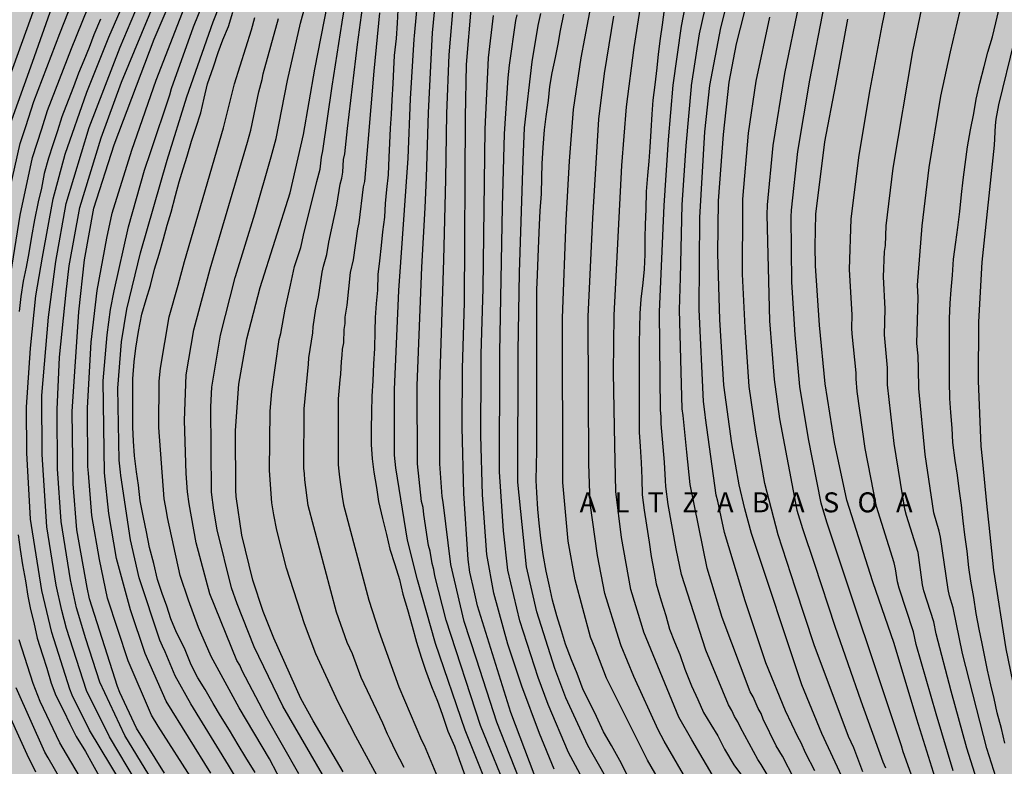
# Model space of a CAD drawing. Units: metres. Extents: x 589744 to 590094, y 4786040 to 4786290.
# Drawn here: x 589976 to 590050, y 4786147 to 4786203 of the extents above; entities that cross this region are included whole.
import ezdxf

# ---------------------------------------------------------------- set-up
doc = ezdxf.new("R2010")
doc.units = ezdxf.units.M
for name, color, linetype in [('020104', 34, 'Continuous'), ('020306', 9, 'Continuous'), ('990504', 63, 'Continuous')]:
    doc.layers.add(name, color=color, linetype=linetype)
doc.layers.add('020105', color=24, linetype='Continuous', lineweight=30)
doc.styles.add('ARIALI', font='ARIALI.TTF', dxfattribs={"height": 1})

msp = doc.modelspace()

# ---------------------------------------------------------------- hatches: boundary and pattern name
at = {"layer": '990504'}
msp.add_hatch(color=256, dxfattribs=at).paths.add_polyline_path([(589743.769, 4786040.298), (589743.775, 4786290.291), (590080.946, 4786290.283), (590074.703, 4786276.214), (590071.397, 4786254.971), (590069.622, 4786232.725), (590070.943, 4786212.1), (590075.356, 4786191.916), (590088.606, 4786160.827), (590093.762, 4786150.563), (590093.762, 4786147.867), (590093.328, 4786148.181), (590093.044, 4786148.309), (590091.232, 4786148.621), (590090.16, 4786148.869), (590089.808, 4786149.013), (590088.94, 4786149.529), (590088.088, 4786150.237), (590087.828, 4786150.509), (590087.392, 4786151.097), (590087.24, 4786151.421), (590087.136, 4786151.761), (590087.1, 4786152.097), (590087.1, 4786153.361), (590087.124, 4786154.437), (590087.496, 4786155.913), (590087.492, 4786156.205), (590087.424, 4786156.745), (590087.324, 4786156.977), (590087.156, 4786157.177), (590086.684, 4786157.497), (590086.104, 4786157.729), (590085.488, 4786157.853), (590080.628, 4786157.881), (590078.052, 4786158.357), (590076.668, 4786158.537), (590075.7, 4786158.541), (590075.404, 4786158.505), (590073.172, 4786157.593), (590072.94, 4786157.449), (590072.732, 4786157.293), (590072.224, 4786156.765), (590071.764, 4786155.901), (590071.604, 4786155.413), (590071.604, 4786154.917), (590071.764, 4786153.682), (590071.78, 4786152.118), (590071.948, 4786151.102), (590072.08, 4786149.83), (590072.084, 4786148.666), (590071.996, 4786147.546), (590071.808, 4786146.618), (590071.54, 4786145.982), (590071.188, 4786145.454), (590069.5, 4786143.638), (590068.884, 4786142.866), (590068.588, 4786142.314), (590068.508, 4786142.034), (590068.48, 4786141.726), (590068.484, 4786141.41), (590068.604, 4786140.394), (590068.988, 4786139.338), (590069.268, 4786138.71), (590069.608, 4786137.706), (590069.9, 4786136.558), (590070.12, 4786135.378), (590070.544, 4786134.358), (590071.656, 4786132.438), (590072.76, 4786130.146), (590073.848, 4786128.502), (590074.5, 4786127.754), (590076.216, 4786126.158), (590077.156, 4786125.018), (590077.604, 4786124.19), (590077.6, 4786123.498), (590077.503, 4786122.582), (590077.547, 4786122.134), (590077.627, 4786121.922), (590078.911, 4786119.842), (590079.587, 4786118.994), (590079.927, 4786118.286), (590079.979, 4786118.038), (590079.991, 4786117.462), (590079.911, 4786116.13), (590079.743, 4786115.454), (590079.311, 4786114.23), (590079.279, 4786113.882), (590079.367, 4786112.435), (590079.663, 4786110.111), (590079.663, 4786109.039), (590079.579, 4786108.319), (590079.471, 4786107.959), (590079.031, 4786106.971), (590078.491, 4786106.011), (590077.871, 4786105.183), (590077.159, 4786104.099), (590076.723, 4786103.047), (590076.515, 4786101.891), (590076.535, 4786100.575), (590076.615, 4786100.215), (590076.867, 4786099.675), (590077.099, 4786099.343), (590077.823, 4786098.495), (590078.439, 4786097.863), (590078.967, 4786097.631), (590079.787, 4786097.475), (590080.275, 4786097.547), (590080.779, 4786097.863), (590081.599, 4786098.539), (590082.779, 4786099.223), (590083.863, 4786099.751), (590084.183, 4786099.975), (590086.255, 4786102.091), (590087.203, 4786102.895), (590087.987, 4786103.475), (590088.927, 4786103.939), (590089.263, 4786104.007), (590089.595, 4786104.019), (590090.239, 4786103.971), (590090.779, 4786103.771), (590091.003, 4786103.639), (590091.655, 4786103.111), (590091.851, 4786102.907), (590092.195, 4786102.435), (590092.315, 4786102.171), (590092.699, 4786100.795), (590092.839, 4786100.535), (590093.415, 4786099.703), (590093.761, 4786099.275), (590093.76, 4786092.621), (590093.434, 4786092.291), (590092.734, 4786091.695), (590091.806, 4786091.023), (590091.27, 4786090.511), (590090.582, 4786089.579), (590090.306, 4786089.143), (590089.77, 4786088.087), (590089.594, 4786087.543), (590089.554, 4786087.275), (590089.55, 4786085.823), (590089.658, 4786084.787), (590089.902, 4786083.703), (590090.278, 4786082.523), (590091.486, 4786080.135), (590091.858, 4786079.579), (590092.058, 4786079.347), (590093.76, 4786077.826), (590093.76, 4786069.141), (590093.214, 4786068.931), (590092.174, 4786068.683), (590090.794, 4786068.644), (590089.678, 4786068.688), (590088.47, 4786068.916), (590087.294, 4786069.296), (590086.282, 4786069.84), (590085.334, 4786070.236), (590084.906, 4786070.364), (590084.466, 4786070.428), (590083.322, 4786070.392), (590083.098, 4786070.316), (590082.67, 4786070.06), (590081.894, 4786069.376), (590081.634, 4786068.98), (590081.562, 4786068.788), (590081.602, 4786067.788), (590082.09, 4786066.516), (590082.554, 4786065.484), (590083.246, 4786063.768), (590083.31, 4786063.516), (590083.346, 4786063.236), (590083.354, 4786061.888), (590083.25, 4786060.628), (590082.87, 4786059.2), (590082.506, 4786058.036), (590082.254, 4786057.436), (590081.618, 4786056.416), (590081.002, 4786055.76), (590079.258, 4786054.112), (590079.082, 4786053.884), (590078.466, 4786052.952), (590077.966, 4786052.048), (590077.822, 4786051.552), (590077.81, 4786051.296), (590077.958, 4786050.216), (590078.07, 4786049.964), (590078.378, 4786049.516), (590079.17, 4786048.548), (590080.05, 4786047.672), (590081.158, 4786047.08), (590081.746, 4786046.968), (590088.61, 4786046.944), (590089.574, 4786046.768), (590090.585, 4786046.524), (590091.577, 4786046.156), (590093.377, 4786045.368), (590093.759, 4786045.236), (590093.759, 4786040.29)])

# ---------------------------------------------------------------- linework, layer by layer
at = {"layer": '020104', "flags": 128}
for points, elevation in [([(589974.58, 4786181.425), (589975.752, 4786188.781), (589976.694, 4786193.111), (589977.376, 4786195.277), (589977.805, 4786196.648), (589979.604, 4786201.293), (589981.269, 4786205.404), (589984.136, 4786212.185), (589985.892, 4786216.763), (589986.329, 4786217.721), (589988.453, 4786223.238), (589990.095, 4786227.304), (589992.137, 4786233.395), (589993.569, 4786237.627), (589994.598, 4786241.131), (589995.987, 4786246.395), (589996.866, 4786250.723), (589998.48, 4786257.44), (590000.25, 4786265.287), (590001.397, 4786270.091), (590002.608, 4786274.404), (590004.059, 4786278.615), (590007.706, 4786287.924), (590008.734, 4786290.285)], 287), ([(589974.643, 4786198.305), (589978.363, 4786208.578), (589980.377, 4786213.686), (589982.049, 4786217.773), (589982.308, 4786218.378), (589983.38, 4786220.558), (589985.158, 4786225.136), (589986.582, 4786229.33), (589988.208, 4786234.54), (589989.563, 4786238.73), (589990.874, 4786242.969), (589992.249, 4786247.237), (589993.893, 4786252.921), (589994.393, 4786254.286), (589995.76, 4786259.566), (589997.395, 4786265.192), (590000.921, 4786278.212), (590001.779, 4786280.482), (590003.435, 4786285.673), (590005.151, 4786290.285)], 284), ([(590052.01, 4786147.054), (590050.809, 4786151.343), (590049.81, 4786156.209), (590048.867, 4786162.11), (590048.515, 4786165.494), (590048.381, 4786166.868), (590048.031, 4786170.501), (590047.919, 4786171.426), (590047.734, 4786176.334), (590047.753, 4786180.773), (590048.001, 4786185.26), (590048.921, 4786194.042), (590048.998, 4786195.515), (590049.062, 4786196), (590049.262, 4786197.061), (590050.441, 4786201.876), (590052.889, 4786210.932)], 329), ([(589990.066, 4786146.869), (589986.715, 4786152.272), (589985.146, 4786155.856), (589984.043, 4786159.139), (589983.003, 4786162.989), (589982.409, 4786166.384), (589982.096, 4786169.434), (589981.99, 4786176.347), (589982.297, 4786179.801), (589982.548, 4786181.702), (589982.808, 4786183.106), (589983.892, 4786187.898), (589985.106, 4786192.161), (589985.569, 4786193.569), (589986.985, 4786197.825), (589987.113, 4786198.282), (589988.769, 4786202.922), (589991.36, 4786209.319)], 294), ([(590035.437, 4786147.033), (590034.767, 4786148.335), (590034.393, 4786149.192), (590034.183, 4786149.548), (590033.244, 4786151.546), (590031.76, 4786155.146), (590030.203, 4786159.801), (590028.646, 4786164.934), (590028.141, 4786167.306), (590028.03, 4786167.753), (590027.227, 4786173.547), (590027.203, 4786173.815), (590027.071, 4786174.791), (590026.741, 4786181.684), (590026.808, 4786188.608), (590027.184, 4786195.04), (590027.561, 4786198.509), (590028.369, 4786202.855), (590029.957, 4786209.05)], 319), ([(589974.792, 4786189.842), (589975.768, 4786194.159), (589976.191, 4786195.434), (589976.795, 4786197.323), (589978.735, 4786202.429), (589980.917, 4786207.976)], 286), ([(589998.903, 4786145.982), (589995.477, 4786151.903), (589993.334, 4786156.356), (589992.062, 4786159.599), (589991.631, 4786160.801), (589990.558, 4786165.157), (589990.303, 4786166.613), (589990.136, 4786167.973), (589990.08, 4786174.394), (589990.152, 4786175.853), (589990.792, 4786179.777), (589991.912, 4786184.092), (589991.938, 4786184.184), (589993.379, 4786188.884), (589994.615, 4786193.156), (589994.98, 4786194.548), (589995.826, 4786198.9), (589996.81, 4786203.213), (589998.062, 4786207.783)], 299), ([(590049.403, 4786145.422), (590048.357, 4786148.729), (590046.512, 4786155.865), (590045.825, 4786159.279), (590045.547, 4786160.178), (590045.451, 4786160.658), (590044.874, 4786164.594), (590044.766, 4786165.043), (590044.36, 4786166.412), (590043.725, 4786170.807), (590043.233, 4786175.772), (590043.211, 4786177.231), (590043.193, 4786178.214), (590043.1, 4786179.133), (590043.191, 4786182.605), (590043.138, 4786183.529), (590043.494, 4786187.973), (590044.032, 4786192.362), (590044.892, 4786197.722), (590045.617, 4786201.053), (590047.196, 4786207.822)], 327), ([(589986.592, 4786146.861), (589984.505, 4786150.254), (589983.249, 4786152.924), (589983.073, 4786153.367), (589980.971, 4786159.954), (589980.777, 4786160.807), (589980.006, 4786165.154), (589979.744, 4786168.595), (589979.663, 4786174.041), (589980.159, 4786181.511), (589980.581, 4786185.414), (589981.296, 4786189.313), (589982.813, 4786194.061), (589985.82, 4786202.004), (589988.052, 4786207.238)], 292), ([(590012.565, 4786144.984), (590010.328, 4786150.458), (590007.741, 4786158.356), (590006.891, 4786161.687), (590006.812, 4786162.156), (590006.696, 4786162.625), (590006.543, 4786163.538), (590006.43, 4786163.959), (590006.073, 4786166.295), (590006.009, 4786166.82), (590005.906, 4786167.274), (590005.598, 4786170.113), (590005.576, 4786175.98), (590005.933, 4786184.872), (590006.162, 4786189.332), (590006.277, 4786191.6), (590006.413, 4786196.498), (590006.732, 4786202.464), (590007.153, 4786206.877)], 306), ([(590032.157, 4786146.271), (590031.415, 4786147.519), (590031.147, 4786147.895), (590029.855, 4786150.299), (590029.662, 4786150.718), (590029.411, 4786151.119), (590029.21, 4786151.571), (590028.952, 4786151.995), (590027.261, 4786156.095), (590025.424, 4786161.782), (590025.014, 4786163.707), (590024.41, 4786167.042), (590024.243, 4786168.409), (590024.232, 4786168.859), (590024.144, 4786170.22), (590023.9, 4786173.109), (590023.894, 4786173.65), (590023.85, 4786174.14), (590023.768, 4786181.518), (590024.121, 4786189.498), (590024.439, 4786194.441), (590024.793, 4786198.55), (590025.418, 4786202.971), (590026.172, 4786206.87)], 317), ([(590033.886, 4786146.45), (590033.01, 4786148.142), (590032.543, 4786148.933), (590031.55, 4786150.922), (590031.394, 4786151.356), (590031.185, 4786151.728), (590030.805, 4786152.594), (590030.582, 4786152.986), (590028.482, 4786158.555), (590027.355, 4786162.273), (590026.06, 4786168.55), (590025.812, 4786170.972), (590025.549, 4786173.733), (590025.476, 4786174.227), (590025.267, 4786181.67), (590025.35, 4786184.081), (590025.481, 4786189.552), (590025.766, 4786193.984), (590026.165, 4786198.438), (590026.177, 4786198.53), (590026.779, 4786202.395), (590027.841, 4786207.208)], 318), ([(589984.234, 4786144.669), (589980.959, 4786150.091), (589979.671, 4786152.722), (589979.486, 4786153.169), (589978.126, 4786157.424), (589977.393, 4786160.579), (589976.61, 4786165.48), (589976.54, 4786165.952), (589976.267, 4786170.918), (589976.235, 4786174.347), (589976.524, 4786178.788), (589976.937, 4786182.719), (589977.425, 4786185.625), (589978.233, 4786190.016), (589979.127, 4786193.361), (589980.775, 4786198.026), (589982.413, 4786202.142), (589984.187, 4786206.263)], 289), ([(589985.409, 4786146.731), (589983.613, 4786149.687), (589981.73, 4786153.706), (589980.684, 4786156.956), (589979.983, 4786159.298), (589979.529, 4786161.392), (589978.84, 4786165.775), (589978.551, 4786169.715), (589978.542, 4786174.179), (589978.706, 4786178.104), (589979.206, 4786182.998), (589979.448, 4786184.97), (589980.231, 4786189.362), (589981.835, 4786194.592), (589983.355, 4786198.78), (589986.415, 4786206.146)], 291), ([(590013.567, 4786145.618), (590011.544, 4786150.703), (590010.028, 4786155.42), (590009.094, 4786158.257), (590008.103, 4786162.534), (590007.53, 4786167.232), (590007.453, 4786167.64), (590007.278, 4786170.105), (590007.279, 4786176.025), (590007.571, 4786185.428), (590007.724, 4786191.491), (590007.804, 4786196.417), (590007.975, 4786200.835), (590008.36, 4786205.257)], 307), ([(589988.742, 4786146.282), (589986.125, 4786150.406), (589985.624, 4786151.232), (589983.875, 4786155.294), (589982.326, 4786160.017), (589981.713, 4786162.906), (589981.151, 4786166.226), (589980.893, 4786169.401), (589980.849, 4786169.893), (589980.813, 4786174.321), (589981.085, 4786179.247), (589981.535, 4786183.124), (589982.259, 4786187.041), (589982.663, 4786188.926), (589984.147, 4786193.666), (589984.348, 4786194.228), (589985.981, 4786198.915), (589988.289, 4786204.901)], 293), ([(590014.352, 4786146.799), (590012.605, 4786151.417), (590010.114, 4786159.443), (590009.848, 4786160.569), (590009.536, 4786161.971), (590009.404, 4786162.909), (590009.068, 4786167.862), (590008.941, 4786172.835), (590008.983, 4786177.26), (590009.128, 4786182.233), (590009.199, 4786196.133), (590009.279, 4786200.103), (590009.663, 4786204.563)], 308), ([(590025.343, 4786143.56), (590022.856, 4786147.834), (590019.793, 4786153.994), (590018.926, 4786156.22), (590018.596, 4786157.093), (590017.44, 4786161.402), (590016.919, 4786164.297), (590016.509, 4786168.695), (590016.49, 4786181.041), (590016.766, 4786188.401), (590017.002, 4786192.828), (590017.305, 4786196.727), (590017.886, 4786200.606), (590018.701, 4786204.978)], 313), ([(590034.223, 4786204.628), (590033.152, 4786199.409), (590032.278, 4786194.002), (590031.855, 4786189.567), (590031.835, 4786188.817), (590032.024, 4786180.852), (590032.37, 4786176.429), (590032.776, 4786173.488), (590034.093, 4786166.627), (590034.508, 4786165.255), (590035.4, 4786162.575), (590036.925, 4786157.904), (590038.88, 4786152.294), (590040.531, 4786147.715), (590040.73, 4786147.264)], 322), ([(590043.542, 4786144.338), (590042.056, 4786148.468), (590041.931, 4786148.931), (590036.342, 4786165.728), (590035.917, 4786167.143), (590034.949, 4786171.992), (590034.311, 4786175.916), (590033.96, 4786179.803), (590033.7, 4786183.75), (590033.664, 4786188.662), (590033.676, 4786189.16), (590034.149, 4786193.571), (590035.067, 4786198.911), (590036.189, 4786204.726)], 323), ([(590048.204, 4786144.469), (590046.858, 4786148.737), (590045.685, 4786153.017), (590044.548, 4786157.33), (590044.38, 4786158.247), (590043.625, 4786160.553), (590043.523, 4786161.011), (590043.199, 4786163.437), (590042.322, 4786166.232), (590042.202, 4786166.704), (590041.389, 4786171.621), (590040.893, 4786176.026), (590040.88, 4786176.858), (590040.88, 4786177.302), (590040.661, 4786179.787), (590040.712, 4786181.749), (590040.596, 4786184.156), (590040.675, 4786186.048), (590040.729, 4786186.502), (590040.792, 4786187.979), (590041.324, 4786192.307), (590042.8, 4786201.075), (590043.597, 4786204.92)], 326), ([(589993.416, 4786146.929), (589992.716, 4786148.045), (589992.12, 4786149.001), (589991.465, 4786150.109), (589990.797, 4786151.179), (589990.239, 4786152.111), (589989.641, 4786153.149), (589989.089, 4786154.037), (589988.595, 4786155.009), (589988.093, 4786156.257), (589987.507, 4786157.423), (589987.081, 4786158.459), (589986.767, 4786159.409), (589986.415, 4786160.361), (589986.081, 4786161.415), (589985.803, 4786162.613), (589985.477, 4786163.813), (589985.235, 4786164.985), (589985.017, 4786166.075), (589984.775, 4786167.321), (589984.641, 4786168.501), (589984.501, 4786169.499), (589984.353, 4786170.713), (589984.279, 4786171.805), (589984.229, 4786172.853), (589984.217, 4786173.855), (589984.217, 4786175.183), (589984.223, 4786176.483), (589984.327, 4786177.773), (589984.435, 4786178.801), (589984.655, 4786180.053), (589984.905, 4786181.341), (589985.219, 4786182.435), (589985.553, 4786183.505), (589985.841, 4786184.72), (589986.183, 4786185.854), (589986.525, 4786187), (589986.805, 4786188.024), (589987.089, 4786189.012), (589987.423, 4786190.266), (589987.708, 4786191.296), (589988.01, 4786192.25), (589988.302, 4786193.212), (589988.614, 4786194.34), (589988.938, 4786195.322), (589989.328, 4786196.474), (589989.586, 4786197.58), (589989.83, 4786198.634), (589990.278, 4786199.916), (589990.62, 4786200.986), (589990.976, 4786201.938), (589991.39, 4786202.958), (589991.736, 4786204.038)], 296), ([(590003.033, 4786145.8), (590000.965, 4786149.622), (589999.631, 4786152.209), (589997.968, 4786155.84), (589997.116, 4786158.08), (589995.749, 4786162.267), (589995.021, 4786165.126), (589994.807, 4786166.279), (589994.667, 4786167.173), (589994.491, 4786169.593), (589994.54, 4786174.057), (589994.645, 4786175.543), (589995.204, 4786179.429), (589995.328, 4786179.899), (589995.66, 4786181.71), (589996.06, 4786183.52), (589996.365, 4786184.937), (589996.825, 4786186.349), (589996.945, 4786186.814), (589997.035, 4786187.273), (589998.033, 4786191.302), (589998.292, 4786192.244), (589998.329, 4786192.689), (589998.396, 4786193.135), (589998.495, 4786193.601), (589999.189, 4786198.47), (589999.945, 4786203.278), (590000.088, 4786204.212)], 301), ([(590004.597, 4786147.292), (590003.936, 4786148.542), (590003.554, 4786149.394), (590003.343, 4786149.788), (590002.985, 4786150.63), (590001.368, 4786154.059), (590000.708, 4786155.839), (590000.315, 4786156.686), (589999.524, 4786158.962), (589997.373, 4786166.963), (589997.129, 4786168.892), (589997.11, 4786169.344), (589997.068, 4786169.774), (589997.083, 4786174.245), (589997.411, 4786177.599), (589997.447, 4786178.059), (589997.73, 4786179.934), (589997.772, 4786180.388), (589997.967, 4786181.754), (589998.16, 4786182.649), (589998.429, 4786184.503), (589998.525, 4786184.959), (589998.79, 4786185.835), (589998.933, 4786186.742), (589999.55, 4786189.535), (589999.779, 4786191.103), (589999.903, 4786191.552), (589999.98, 4786192.01), (590000.042, 4786192.953), (590000.136, 4786193.397), (590000.335, 4786195.296), (590001.081, 4786201.591), (590001.46, 4786204.341)], 302), ([(590002.754, 4786203.968), (590002.322, 4786199.601), (590001.856, 4786194.236), (590001.62, 4786191.31), (590001.525, 4786190.903), (590001.182, 4786188.194), (590001.085, 4786187.76), (590000.754, 4786185.422), (590000.532, 4786184.468), (590000.293, 4786182.025), (590000.134, 4786181.119), (590000.133, 4786180.637), (590000.072, 4786180.195), (590000.042, 4786179.202), (589999.95, 4786178.727), (589999.923, 4786178.255), (589999.863, 4786177.792), (589999.823, 4786176.831), (589999.761, 4786176.41), (589999.645, 4786174.974), (589999.643, 4786170.031), (589999.698, 4786169.561), (589999.727, 4786169.097), (589999.939, 4786167.647), (590000.041, 4786167.027), (590001.947, 4786159.869), (590002.681, 4786157.536), (590004.203, 4786153.35), (590005.9, 4786149.337), (590006.091, 4786148.962), (590007.216, 4786146.263)], 303), ([(590004.109, 4786204.208), (590004.059, 4786203.194), (590003.989, 4786202.05), (590003.853, 4786200.772), (590003.789, 4786199.758), (590003.747, 4786198.658), (590003.661, 4786197.412), (590003.607, 4786196.372), (590003.551, 4786195.32), (590003.495, 4786194.192), (590003.451, 4786193.148), (590003.383, 4786191.818), (590003.271, 4786190.704), (590003.173, 4786189.652), (590003.115, 4786188.636), (590002.971, 4786187.54), (590002.861, 4786186.498), (590002.739, 4786185.362), (590002.615, 4786184.332), (590002.583, 4786183.148), (590002.493, 4786182.134), (590002.405, 4786181.106), (590002.403, 4786180.078), (590002.363, 4786178.754), (590002.301, 4786177.62), (590002.247, 4786176.338), (590002.171, 4786175.178), (590002.129, 4786173.986), (590002.125, 4786172.698), (590002.127, 4786171.56), (590002.203, 4786170.489), (590002.321, 4786169.487), (590002.505, 4786168.331), (590002.679, 4786167.267), (590002.967, 4786165.995), (590003.28, 4786164.799), (590003.53, 4786163.699), (590003.902, 4786162.535), (590004.246, 4786161.403), (590004.502, 4786160.319), (590004.842, 4786159.157), (590005.19, 4786157.903), (590005.526, 4786156.699), (590005.882, 4786155.593), (590006.188, 4786154.609), (590006.642, 4786153.381), (590007.108, 4786152.279), (590007.444, 4786151.291), (590007.88, 4786150.025), (590008.364, 4786148.889), (590008.72, 4786147.905), (590009.162, 4786146.713)], 304), ([(590015.861, 4786147.164), (590014.753, 4786149.843), (590013.424, 4786153.397), (590012.375, 4786156.559), (590011.323, 4786160.392), (590010.795, 4786163.305), (590010.467, 4786167.765), (590010.345, 4786172.233), (590010.366, 4786177.166), (590010.387, 4786178.336), (590010.517, 4786183.26), (590010.667, 4786195.241), (590010.936, 4786200.587), (590011.308, 4786203.775)], 309), ([(590022.546, 4786141.651), (590018.39, 4786148.956), (590016.747, 4786152.53), (590015.912, 4786154.726), (590014.55, 4786158.987), (590013.775, 4786162.358), (590013.133, 4786168.736), (590013.168, 4786178.576), (590013.252, 4786184.474), (590013.534, 4786192.904), (590013.641, 4786195.334), (590014.206, 4786200.297), (590014.666, 4786203.028), (590014.85, 4786203.937)], 311), ([(590021.376, 4786146.695), (590020.8, 4786147.831), (590020.164, 4786148.951), (590019.568, 4786149.975), (590019.03, 4786151.117), (590018.53, 4786152.153), (590018.048, 4786153.139), (590017.596, 4786154.355), (590017.156, 4786155.391), (590016.716, 4786156.555), (590016.412, 4786157.563), (590016.056, 4786158.697), (590015.738, 4786159.875), (590015.518, 4786160.915), (590015.266, 4786162.046), (590015.042, 4786163.29), (590014.87, 4786164.514), (590014.728, 4786165.648), (590014.642, 4786166.702), (590014.562, 4786167.94), (590014.508, 4786168.856), (590014.528, 4786169.994), (590014.558, 4786171.046), (590014.558, 4786172.11), (590014.558, 4786173.14), (590014.558, 4786174.176), (590014.558, 4786175.212), (590014.558, 4786176.458), (590014.558, 4786177.59), (590014.558, 4786178.696), (590014.559, 4786179.77), (590014.559, 4786180.926), (590014.559, 4786182.164), (590014.567, 4786183.168), (590014.605, 4786184.292), (590014.647, 4786185.622), (590014.707, 4786186.874), (590014.755, 4786188.056), (590014.815, 4786189.106), (590014.899, 4786190.394), (590014.937, 4786191.614), (590014.955, 4786192.634), (590015.031, 4786193.874), (590015.125, 4786195.19), (590015.253, 4786196.202), (590015.427, 4786197.387), (590015.543, 4786198.439), (590015.699, 4786199.473), (590015.957, 4786200.633), (590016.153, 4786201.617), (590016.345, 4786202.655), (590016.591, 4786203.867)], 312), ([(590026.561, 4786145.051), (590024.131, 4786149.277), (590023.672, 4786150.115), (590021.833, 4786154.14), (590020.89, 4786156.438), (590020.696, 4786157.05), (590019.674, 4786160.371), (590019.109, 4786163.217), (590018.574, 4786167.136), (590018.462, 4786170.11), (590018.417, 4786180.984), (590018.422, 4786181.157), (590018.763, 4786188.551), (590019.212, 4786195.985), (590019.637, 4786199.409), (590020.341, 4786203.728)], 314), ([(590024.113, 4786204.223), (590023.977, 4786203.085), (590023.827, 4786202.059), (590023.667, 4786200.881), (590023.563, 4786199.859), (590023.409, 4786198.571), (590023.281, 4786197.419), (590023.199, 4786196.357), (590023.115, 4786195.127), (590023.031, 4786193.895), (590022.959, 4786192.827), (590022.873, 4786191.751), (590022.756, 4786190.55), (590022.738, 4786189.226), (590022.688, 4786188.074), (590022.67, 4786187.074), (590022.67, 4786185.818), (590022.624, 4786184.718), (590022.514, 4786183.692), (590022.37, 4786182.472), (590022.286, 4786181.388), (590022.256, 4786180.35), (590022.246, 4786179.096), (590022.246, 4786177.878), (590022.246, 4786176.876), (590022.24, 4786175.818), (590022.24, 4786174.598), (590022.24, 4786173.568), (590022.252, 4786172.486), (590022.308, 4786171.4), (590022.388, 4786170.2), (590022.448, 4786168.996), (590022.464, 4786167.786), (590022.608, 4786166.618), (590022.79, 4786165.502), (590022.984, 4786164.21), (590023.152, 4786163.142), (590023.346, 4786162.094), (590023.524, 4786161.078), (590023.898, 4786159.81), (590024.236, 4786158.708), (590024.522, 4786157.68), (590024.908, 4786156.732), (590025.302, 4786155.772), (590025.66, 4786154.686), (590026.17, 4786153.434), (590026.648, 4786152.411), (590027.076, 4786151.433), (590027.628, 4786150.529), (590028.161, 4786149.675), (590028.645, 4786148.665), (590029.347, 4786147.483), (590030.073, 4786146.507)], 316), ([(590049.713, 4786149.12), (590049.457, 4786150.232), (590049.123, 4786151.402), (590048.899, 4786152.484), (590048.661, 4786153.508), (590048.391, 4786154.616), (590048.195, 4786155.616), (590047.991, 4786156.61), (590047.779, 4786157.676), (590047.557, 4786158.852), (590047.369, 4786160.054), (590047.159, 4786161.298), (590046.999, 4786162.314), (590046.871, 4786163.55), (590046.701, 4786164.762), (590046.575, 4786165.828), (590046.439, 4786167), (590046.279, 4786168.23), (590046.145, 4786169.244), (590045.967, 4786170.348), (590045.803, 4786171.704), (590045.743, 4786172.772), (590045.653, 4786173.953), (590045.584, 4786175.021), (590045.548, 4786176.275), (590045.542, 4786177.605), (590045.542, 4786178.671), (590045.542, 4786179.981), (590045.55, 4786181.023), (590045.602, 4786182.159), (590045.672, 4786183.177), (590045.764, 4786184.263), (590045.844, 4786185.475), (590046.02, 4786186.741), (590046.186, 4786187.855), (590046.318, 4786189.051), (590046.458, 4786190.337), (590046.576, 4786191.429), (590046.718, 4786192.575), (590046.888, 4786193.917), (590047.128, 4786195.195), (590047.386, 4786196.421), (590047.56, 4786197.487), (590047.834, 4786198.685), (590048.152, 4786199.941), (590048.416, 4786201.035), (590048.776, 4786202.179), (590049.03, 4786203.237), (590049.294, 4786204.401)], 328), ([(589981.79, 4786203.508), (589981.284, 4786202.336), (589980.928, 4786201.37), (589980.528, 4786200.4), (589980.128, 4786199.434), (589979.764, 4786198.424), (589979.358, 4786197.394), (589978.874, 4786196.158), (589978.562, 4786195.12), (589978.214, 4786194.058), (589977.874, 4786193.068), (589977.568, 4786191.91), (589977.348, 4786190.814), (589977.11, 4786189.773), (589976.844, 4786188.433), (589976.614, 4786187.171), (589976.414, 4786185.953), (589976.196, 4786184.867), (589975.97, 4786183.825), (589975.816, 4786182.661), (589975.686, 4786181.547)], 288), ([(589995.643, 4786145.745), (589994.473, 4786147.943), (589992.212, 4786151.784), (589990.11, 4786155.621), (589989.147, 4786157.82), (589988.388, 4786159.873), (589987.784, 4786161.717), (589986.812, 4786166.071), (589986.749, 4786166.538), (589986.567, 4786167.473), (589986.158, 4786172.825), (589986.206, 4786176.308), (589986.286, 4786177.278), (589986.948, 4786181.139), (589987.632, 4786183.515), (589988.101, 4786185.297), (589991.039, 4786195.341), (589991.85, 4786198.648), (589993.121, 4786202.707), (589993.386, 4786203.623)], 297), ([(589996.683, 4786146.819), (589994.239, 4786151.12), (589992.429, 4786154.552), (589992.251, 4786154.969), (589992.021, 4786155.339), (589990.01, 4786160.337), (589988.965, 4786164.179), (589988.46, 4786167.091), (589988.323, 4786168.012), (589988.213, 4786169.375), (589988.103, 4786173.355), (589988.23, 4786176.784), (589988.796, 4786180.179), (589990.02, 4786184.741), (589992.826, 4786194.262), (589993.076, 4786195.17), (589993.679, 4786198.053), (589993.93, 4786198.967), (589994.016, 4786199.407), (589995.148, 4786203.56)], 298), ([(590039.05, 4786146.958), (590038.354, 4786148.772), (590037.969, 4786149.612), (590035.374, 4786156.502), (590033.973, 4786160.752), (590032.674, 4786164.781), (590031.672, 4786168.617), (590031.003, 4786172.481), (590030.514, 4786175.908), (590030.201, 4786180.355), (590029.997, 4786184.34), (590030.016, 4786189.283), (590030.033, 4786189.974), (590030.442, 4786194.931), (590031.021, 4786198.845), (590032.051, 4786203.642)], 321), ([(590044.719, 4786145.705), (590043.106, 4786150.92), (590041.385, 4786156.605), (590039.8, 4786161.243), (590037.833, 4786167.381), (590036.923, 4786171.707), (590036.219, 4786176.111), (590035.775, 4786180.521), (590035.483, 4786184.963), (590035.464, 4786186.443), (590035.508, 4786188.845), (590036.191, 4786194.277), (590037.022, 4786198.607), (590037.921, 4786203.503)], 324), ([(589975.603, 4786164.765), (589975.765, 4786163.657), (589975.925, 4786162.519), (589976.147, 4786161.325), (589976.325, 4786160.173), (589976.543, 4786159.157), (589976.781, 4786158.177), (589977.037, 4786157.003), (589977.429, 4786155.749), (589977.753, 4786154.756), (589978.075, 4786153.638), (589978.427, 4786152.696), (589979.017, 4786151.586), (589979.489, 4786150.57), (589979.953, 4786149.612), (589980.667, 4786148.498), (589981.185, 4786147.544), (589981.687, 4786146.654)], 288), ([(589981.766, 4786144.015), (589978.976, 4786148.724), (589978.733, 4786149.144), (589977.257, 4786152.243), (589976.722, 4786153.603), (589975.675, 4786156.871)], 287), ([(589980.055, 4786144.201), (589977.848, 4786148.024), (589977.619, 4786148.444), (589975.457, 4786153.29)], 286)]:
    msp.add_lwpolyline(points, dxfattribs=dict(at, elevation=elevation))
at = {"layer": '020105', "flags": 128}
for points, elevation in [([(589975.005, 4786195.591), (589976.693, 4786200.279), (589978.162, 4786204.444), (589983.656, 4786218.142), (589984.044, 4786218.919), (589986.602, 4786225.332), (589990.487, 4786237.119), (589991.812, 4786241.397), (589991.974, 4786241.944), (589993.443, 4786246.668), (589994.668, 4786251.419), (589995.054, 4786252.865), (589996.81, 4786259.535), (589997.995, 4786263.846), (589998.568, 4786266.042), (590000.197, 4786272.307), (590001.838, 4786278.012), (590002.858, 4786280.77), (590004.289, 4786284.962), (590005.776, 4786288.875), (590006.33, 4786290.285)], 285), ([(589993.408, 4786144.106), (589991.391, 4786147.457), (589988.568, 4786152.073), (589987.397, 4786154.19), (589986.654, 4786155.982), (589986.434, 4786156.42), (589986.249, 4786156.846), (589984.689, 4786161.548), (589984.047, 4786164.4), (589983.316, 4786169.22), (589983.298, 4786169.466), (589983.187, 4786170.377), (589983.093, 4786175.778), (589983.364, 4786179.263), (589983.769, 4786181.721), (589984.8, 4786185.959), (589986.789, 4786192.909), (589988.284, 4786197.657), (589990.239, 4786203.303), (589992.403, 4786208.765)], 295), ([(590045.82, 4786147.043), (590044.551, 4786151.318), (590043.051, 4786156.543), (590042.852, 4786157.494), (590041.773, 4786160.76), (590041.651, 4786161.237), (590041.503, 4786162.204), (590041.387, 4786162.675), (590040.065, 4786166.899), (590039.22, 4786171.248), (590038.605, 4786175.548), (590038.549, 4786176.484), (590038.529, 4786176.946), (590038.236, 4786179.862), (590038.216, 4786180.303), (590038.243, 4786181.282), (590038.044, 4786184.689), (590038.17, 4786188.516), (590038.757, 4786193.292), (590039.592, 4786198.207), (590040.493, 4786203.038), (590041.388, 4786207.388)], 325), ([(590010.827, 4786145.955), (590009.174, 4786150.089), (590006.958, 4786156.606), (590005.607, 4786161.386), (590004.855, 4786164.379), (590003.976, 4786169.796), (590003.879, 4786170.751), (590003.88, 4786175.677), (590004.188, 4786183.115), (590004.891, 4786193.058), (590005.071, 4786197.529), (590005.334, 4786201.988), (590005.36, 4786202.257), (590005.816, 4786207.145)], 305), ([(589984.498, 4786146.184), (589982.472, 4786149.587), (589980.741, 4786153.075), (589979.234, 4786157.747), (589978.875, 4786159.089), (589978.461, 4786160.986), (589977.762, 4786165.383), (589977.4, 4786170.814), (589977.394, 4786175.239), (589977.894, 4786181.11), (589978.437, 4786185.298), (589979.222, 4786189.665), (589980.944, 4786195.371), (589983.256, 4786201.408), (589985.199, 4786205.978)], 290), ([(590038.466, 4786144.458), (590035.962, 4786149.838), (590034.446, 4786153.515), (590030.674, 4786164.861), (590030.178, 4786166.725), (590029.744, 4786168.527), (590029.196, 4786171.642), (590028.608, 4786176.007), (590028.299, 4786180.952), (590028.157, 4786185.909), (590028.209, 4786189.862), (590028.566, 4786194.831), (590028.993, 4786198.763), (590029.552, 4786201.641), (590030.757, 4786206.388)], 320), ([(590029.687, 4786143.429), (590026.194, 4786149.376), (590025.231, 4786151.075), (590022.585, 4786157.449), (590022.466, 4786157.878), (590021.619, 4786160.654), (590020.917, 4786164.569), (590020.483, 4786168.022), (590020.407, 4786171.497), (590020.326, 4786176.973), (590020.354, 4786181.272), (590020.945, 4786192.503), (590021.297, 4786196.926), (590021.867, 4786201.372), (590022.523, 4786205.553)], 315), ([(590000.02, 4786146.97), (589997.768, 4786150.802), (589996.831, 4786152.489), (589994.8, 4786157.018), (589994.009, 4786159.011), (589993.228, 4786161.353), (589992.409, 4786164.733), (589991.982, 4786167.64), (589991.953, 4786168.133), (589991.932, 4786172.616), (589992.183, 4786176.084), (589992.789, 4786179.496), (589993.784, 4786183.357), (589996.037, 4786190.463), (589997.04, 4786194.83), (589997.882, 4786199.746), (589998.847, 4786204.592)], 300), ([(590018.335, 4786145.811), (590016.938, 4786148.426), (590015.416, 4786152.024), (590014.668, 4786154.062), (590013.281, 4786158.311), (590012.387, 4786162.109), (590012.042, 4786165.075), (590011.754, 4786169.499), (590011.772, 4786177.88), (590011.778, 4786178.456), (590011.99, 4786189.412), (590012.13, 4786194.88), (590012.417, 4786199.083), (590012.512, 4786200.054), (590012.987, 4786203.402), (590013.075, 4786203.835)], 310), ([(589976.936, 4786146.938), (589976.278, 4786148.267), (589974.439, 4786152.341)], 285)]:
    msp.add_lwpolyline(points, dxfattribs=dict(at, elevation=elevation))

# ---------------------------------------------------------------- texts
at = {"layer": '020306', "style": 'ARIALI'}
msp.add_text('A   L   T   Z   A   B   A   S   O   A', height=1.5, rotation=359.99877, dxfattribs=at).set_placement((590017.772, 4786166.46))

doc.saveas('drawing.dxf')
